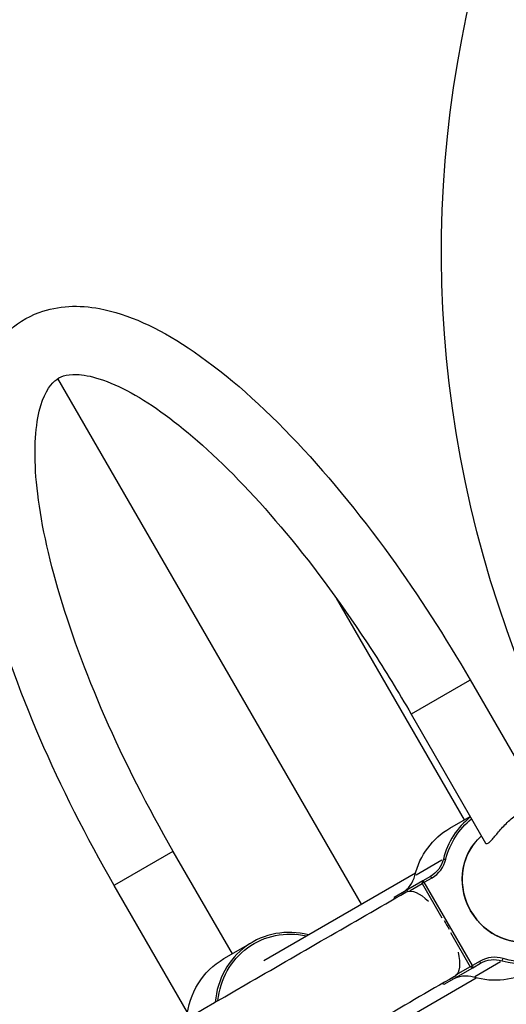
# Model space of a CAD drawing. Units: millimetres. Extents: x 0 to 59400, y 0 to 21000.
# Drawn here: x 10826 to 11068, y 9907 to 10398 of the extents above; entities that cross this region are included whole.
import ezdxf

# ---------------------------------------------------------------- set-up
doc = ezdxf.new("R2010")
doc.units = ezdxf.units.MM
doc.header["$LTSCALE"] = 15
doc.layers.add('P001', color=131, linetype='Continuous')

msp = doc.modelspace()

# ---------------------------------------------------------------- linework, layer by layer
at = {"layer": 'P001', "extrusion": (-1.22465e-16, -1, 2.9666e-13)}
for p, q in [((10996.05, 9956.6), (10844.68, 10218.78)), ((11047.41, 9998.67), (10983.59, 10109.21)), ((11021.01, 10051.55), (11050.09, 10068.34)), ((11050.28, 10068.45), (11080.87, 10015.46)), ((11020.83, 10051.45), (11057.99, 9987.09)), ((11040.2, 9994.5), (11050.33, 10000.35)), ((10902, 9982.84), (10872.91, 9966.05)), ((10931.68, 9931.85), (10902.18, 9982.94)), ((11023.41, 9971.29), (11036.21, 9978.67)), ((11036.98, 9979.08), (11038.08, 9978.97)), ((10947.33, 9928.47), (11023.05, 9972.19)), ((11026.61, 9968.18), (11012.39, 9959.97)), ((11026.29, 9966.85), (11026.61, 9968.18)), ((11027.4, 9967.49), (11026.29, 9966.85)), ((11030.52, 9970.44), (11026.61, 9968.18)), ((11026.61, 9968.18), (11027.4, 9967.49)), ((11027.4, 9967.49), (11031.32, 9969.75)), ((11051.4, 9925.92), (11027.4, 9967.49)), ((11030.56, 9970.41), (11031.28, 9969.78)), ((10909.3, 9902.6), (10872.73, 9965.94)), ((11018.19, 9962.59), (11019.31, 9963.23)), ((11020.44, 9963.47), (11026.29, 9966.85)), ((11026.29, 9966.85), (11036.12, 9949.83)), ((11012.39, 9959.97), (11012.19, 9959.13)), ((11040.4, 9942.41), (11050.29, 9925.28)), ((10927.44, 9929.4), (10941.66, 9937.61)), ((11055.32, 9928.18), (11051.4, 9925.92)), ((11055.51, 9927.19), (11055.33, 9928.12)), ((11066.23, 9928.42), (11066.69, 9929.42)), ((11037.39, 9916.67), (11051.61, 9924.88)), ((11050.29, 9925.28), (11044.2, 9921.76)), ((11050.29, 9925.28), (11051.4, 9925.92)), ((11051.61, 9924.88), (11050.29, 9925.28)), ((11051.4, 9925.92), (11051.61, 9924.88)), ((11051.61, 9924.88), (11055.52, 9927.14)), ((11052.7, 9920.56), (11065.5, 9927.95)), ((10977.54, 9876.05), (11053.3, 9919.79)), ((11042.49, 9920.5), (11043.5, 9921.08)), ((11036.38, 9916.97), (11037.39, 9916.67))]:
    msp.add_line(p, q, dxfattribs=at)
at = {"layer": 'P001', "extrusion": (3.68334e-40, 0, -1)}
msp.add_arc((-11600.37, 10282.12), 564.3, 339.1635, 59.7787, dxfattribs=at)
at = {"layer": 'P001'}
for centre, major_axis, start_param, end_param in [((11074.91, 9967.2), (20.5, -35.51), 3.264294, 3.916786), ((11075.21, 9967.37), (15.13, -26.2), 3.468602, 6.135049), ((11023.32, 9983.6), (8, -13.86), 0, 0.775193), ((11008.8, 9975.22), (7.5, -12.99), 0, 0.775193), ((10962.16, 9902.1), (20.5, -35.51), 2.400611, 4.076015), ((11074.91, 9967.2), (20.5, -35.51), -0.775193, 0.484321), ((11063.32, 9914.32), (8, -13.86), 2.366399, 3.141593), ((11048.8, 9905.94), (7.5, -12.99), 2.366399, 3.141593)]:
    msp.add_ellipse(centre, major_axis=major_axis, ratio=0.939693, start_param=start_param, end_param=end_param, dxfattribs=at)
at = {"layer": 'P001', "extrusion": (0, 0, -1)}
for centre, major_axis, ratio, start_param, end_param in [((11075.21, 9967.37), (20, -34.64), 0.939693, 2.366399, 3.006631), ((11075.21, 9967.37), (15.13, -26.2), 0.939693, 0, 2.96272), ((11030.34, 9941.55), (12.15, -21.04), 0.389989, 4.6104, 4.814378), ((11030.34, 9941.55), (12.15, -21.04), 0.389989, -0.920319, -0.048438)]:
    msp.add_ellipse(centre, major_axis=major_axis, ratio=ratio, start_param=start_param, end_param=end_param, dxfattribs=at)
at = {"layer": 'P001', "extrusion": (2.52435e-29, -4.37231e-29, -1)}
msp.add_ellipse((11060.7, 9959), major_axis=(20.5, -35.51), ratio=0.939693, start_param=2.366399, end_param=3.141593, dxfattribs=at)
at = {"layer": 'P001', "extrusion": (4.37231e-29, 2.52435e-29, -1)}
for centre, major_axis, start_param, end_param in [((11023.02, 9983.43), (7.5, -12.99), -0.775193, 0), ((10947.94, 9893.89), (20.5, -35.51), 2.20717, 3.141593)]:
    msp.add_ellipse(centre, major_axis=major_axis, ratio=0.939693, start_param=start_param, end_param=end_param, dxfattribs=at)
at = {"layer": 'P001', "extrusion": (-2.18616e-29, -1.26218e-29, -1)}
for centre, major_axis, ratio, start_param, end_param in [((11030.34, 9941.55), (12.15, -21.04), 0.389989, 3.19003, 4.061911), ((11060.7, 9959), (20.5, -35.51), 0.939693, 0, 0.775193)]:
    msp.add_ellipse(centre, major_axis=major_axis, ratio=ratio, start_param=start_param, end_param=end_param, dxfattribs=at)
at = {"layer": 'P001', "extrusion": (1.05926e-28, 1.19454e-28, -1)}
msp.add_ellipse((10962.45, 9902.27), major_axis=(20, -34.64), ratio=0.939693, start_param=2.225772, end_param=3.854825, dxfattribs=at)
at = {"layer": 'P001', "extrusion": (2.18616e-29, 1.26218e-29, -1)}
msp.add_ellipse((11075.21, 9967.37), major_axis=(20, -34.64), ratio=0.939693, start_param=-0.481806, end_param=0.775193, dxfattribs=at)
at = {"layer": 'P001', "extrusion": (1.09308e-28, 6.31089e-29, -1)}
msp.add_ellipse((11063.02, 9914.15), major_axis=(7.5, -12.99), ratio=0.939693, start_param=3.141593, end_param=3.916786, dxfattribs=at)
at = {"layer": 'P001'}
for points, knots in [([(10872.73, 9965.94), (10858.81, 9990.06), (10846.25, 10014.95), (10825.04, 10063.97), (10816.42, 10088.07), (10803.98, 10133.56), (10800.24, 10154.86), (10798.52, 10193.51), (10800.61, 10210.77), (10813.05, 10237.24), (10822.88, 10247.28), (10844.79, 10255.31), (10855.16, 10255.62), (10879.82, 10251.03), (10894.41, 10244.19), (10926.22, 10223.18), (10943.55, 10208.18), (10977.7, 10172.57), (10994.48, 10152.22), (11024.5, 10110.63), (11037.92, 10089.85), (11050.28, 10068.45)], [1.570796, 1.570796, 1.570796, 1.570796, 1.897341, 1.897341, 2.225373, 2.225373, 2.559397, 2.559397, 2.907944, 2.907944, 3.201017, 3.201017, 3.426158, 3.426158, 3.741796, 3.741796, 4.089491, 4.089491, 4.422625, 4.422625, 4.712389, 4.712389, 4.712389, 4.712389]), ([(10902.18, 9982.94), (10889.42, 10005.04), (10877.86, 10027.81), (10858.36, 10072.29), (10850.41, 10093.99), (10838.93, 10133.7), (10835.34, 10151.79), (10832.57, 10181.81), (10833.28, 10193.97), (10837.34, 10210.7), (10840.35, 10215.26), (10845.74, 10219.89), (10848.47, 10221.03), (10860.21, 10220.7), (10869.77, 10218), (10891.81, 10205.79), (10903.94, 10196.98), (10930.2, 10173.55), (10944.41, 10158.65), (10973.07, 10124.18), (10987.51, 10104.49), (11007.93, 10073.12), (11014.52, 10062.37), (11020.83, 10051.45)], [1.570796, 1.570796, 1.570796, 1.570796, 1.884198, 1.884198, 2.196237, 2.196237, 2.503044, 2.503044, 2.797073, 2.797073, 3.077385, 3.077385, 3.348951, 3.348951, 3.65873, 3.65873, 3.945143, 3.945143, 4.247298, 4.247298, 4.557451, 4.557451, 4.712389, 4.712389, 4.712389, 4.712389]), ([(11057.99, 9987.09), (11058.08, 9986.93), (11058.21, 9986.84), (11058.6, 9986.76), (11058.88, 9986.84), (11059.53, 9987.22), (11059.92, 9987.52), (11060.79, 9988.36), (11061.28, 9988.9), (11062.87, 9990.73), (11064.12, 9992.28), (11066.11, 9994.54), (11066.84, 9995.34), (11068.39, 9996.94), (11069.22, 9997.74), (11070.95, 9999.28), (11071.84, 10000.01), (11072.95, 10000.82), (11073.14, 10000.95), (11073.34, 10001.09)], [4.681187, 4.681187, 4.681187, 4.681187, 4.931382, 4.931382, 5.260967, 5.260967, 5.590552, 5.590552, 5.920137, 5.920137, 6.579307, 6.579307, 6.907343, 6.907343, 7.235378, 7.235378, 7.563414, 7.563414, 7.633726, 7.633726, 7.633726, 7.633726]), ([(9308.11, 8975.28), (9336.98, 8991.94), (9365.85, 9008.61), (9453.43, 9059.17), (9512.13, 9093.07), (9629.35, 9160.74), (9687.88, 9194.54), (9804.68, 9261.97), (9862.96, 9295.61), (9979.15, 9362.7), (10037.08, 9396.14), (10152.48, 9462.77), (10209.97, 9495.96), (10324.39, 9562.03), (10381.35, 9594.91), (10494.61, 9660.3), (10550.94, 9692.82), (10662.87, 9757.44), (10718.48, 9789.55), (10828.88, 9853.29), (10883.69, 9884.93), (10964.87, 9931.8), (10991.59, 9947.23), (11018.19, 9962.59)], [0, 0, 0, 0, 10.000467, 10.000467, 30.350767, 30.350767, 50.699047, 50.699047, 71.047327, 71.047327, 91.395607, 91.395607, 111.743887, 111.743887, 132.092167, 132.092167, 152.440447, 152.440447, 172.788727, 172.788727, 193.137007, 193.137007, 203.18155, 203.18155, 203.18155, 203.18155]), ([(11042.49, 9920.5), (11016, 9905.21), (10989.4, 9889.85), (10908.34, 9843.05), (10853.53, 9811.4), (10743.12, 9747.66), (10687.51, 9715.55), (10575.59, 9650.94), (10519.26, 9618.42), (10406, 9553.02), (10349.05, 9520.14), (10234.63, 9454.08), (10177.14, 9420.89), (10061.74, 9354.26), (10003.81, 9320.82), (9887.62, 9253.73), (9829.34, 9220.09), (9712.54, 9152.66), (9654.01, 9118.86), (9536.8, 9051.19), (9478.11, 9017.3), (9390.4, 8966.67), (9361.41, 8949.93), (9332.41, 8933.19)], [0, 0, 0, 0, 10.000467, 10.000467, 30.350767, 30.350767, 50.699047, 50.699047, 71.047327, 71.047327, 91.395607, 91.395607, 111.743887, 111.743887, 132.092167, 132.092167, 152.440447, 152.440447, 172.788727, 172.788727, 193.137007, 193.137007, 203.18155, 203.18155, 203.18155, 203.18155]), ([(10915.12, 9747.93), (10937.3, 9709.52), (10961.63, 9672.37), (11012.31, 9604.1), (11038.66, 9573.02), (11091.33, 9519.73), (11117.59, 9497.67), (11168.96, 9464.68), (11194, 9453.93), (11239.64, 9449.48), (11261.08, 9454.83), (11289.32, 9478.48), (11297.91, 9492.65), (11310.78, 9530.68), (11312.73, 9556.6), (11308.44, 9617.6), (11301.36, 9653.27), (11279.18, 9728.47), (11264.36, 9767.75), (11231.05, 9841.44), (11213.43, 9875.71), (11194.18, 9909.04)], [4.712389, 4.712389, 4.712389, 4.712389, 5.038238, 5.038238, 5.365411, 5.365411, 5.697899, 5.697899, 6.043366, 6.043366, 6.343145, 6.343145, 6.575108, 6.575108, 6.895368, 6.895368, 7.239642, 7.239642, 7.571174, 7.571174, 7.853982, 7.853982, 7.853982, 7.853982])]:
    msp.add_open_spline(points, degree=3, knots=knots, dxfattribs=at)

doc.saveas('drawing.dxf')
